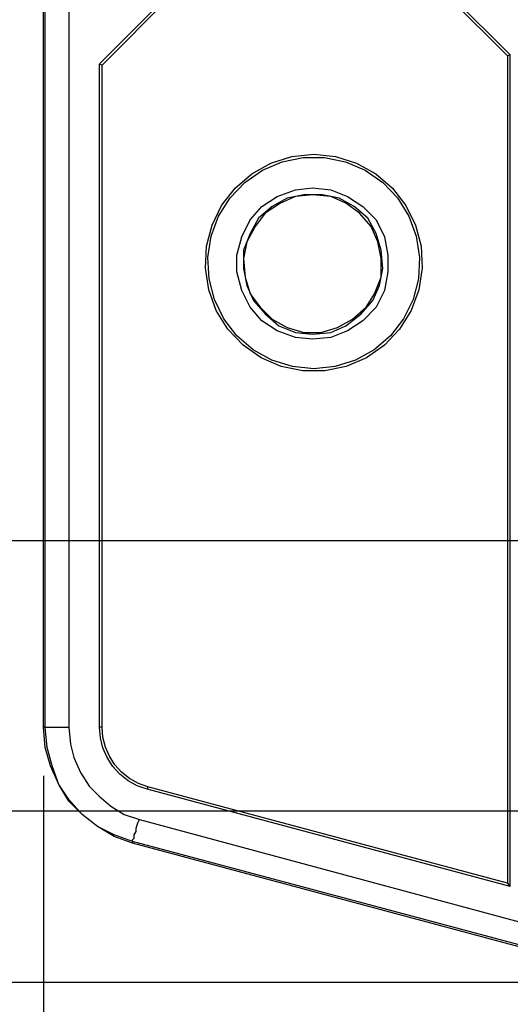
# Model space of a CAD drawing. Units: millimetres. Extents: x 0 to 841, y 0 to 594.
# Drawn here: x 567 to 578, y 455 to 477 of the extents above; entities that cross this region are included whole.
import ezdxf

# ---------------------------------------------------------------- set-up
doc = ezdxf.new("R2010")
doc.units = ezdxf.units.MM
doc.layers.add('CAPA_1', color=18, linetype='Continuous')

msp = doc.modelspace()

# ---------------------------------------------------------------- linework, layer by layer
at = {"layer": 'CAPA_1'}
for p, q in [((567.682, 461.164), (567.682, 535.133)), ((567.719, 461.164), (567.719, 535.133)), ((568.243, 535.133), (568.243, 461.164)), ((573.594, 480.611), (568.927, 475.928)), ((568.984, 475.903), (573.593, 480.529)), ((578.069, 476.13), (573.594, 480.611)), ((573.594, 480.53), (578.012, 476.106)), ((578.069, 476.13), (578.012, 476.106)), ((578.012, 476.106), (578.012, 457.691)), ((578.069, 457.616), (578.069, 476.13)), ((568.926, 475.928), (568.984, 475.904)), ((568.926, 461.164), (568.926, 475.927)), ((568.984, 461.164), (568.984, 475.903)), ((572.744, 473.722), (573.21, 473.869)), ((573.21, 473.869), (573.696, 473.918)), ((573.696, 473.918), (574.183, 473.869)), ((574.183, 473.869), (574.65, 473.722)), ((572.316, 473.485), (572.744, 473.722)), ((572.552, 473.565), (572.99, 473.753)), ((572.99, 473.753), (573.458, 473.849)), ((573.458, 473.849), (573.935, 473.849)), ((573.935, 473.849), (574.403, 473.753)), ((574.403, 473.753), (574.841, 473.565)), ((574.65, 473.722), (575.077, 473.485)), ((571.945, 473.167), (572.316, 473.485)), ((572.16, 473.292), (572.552, 473.565)), ((574.841, 473.565), (575.233, 473.292)), ((575.077, 473.485), (575.448, 473.167)), ((571.832, 472.946), (572.16, 473.292)), ((575.233, 473.292), (575.561, 472.946)), ((571.646, 472.78), (571.945, 473.167)), ((572.543, 472.757), (572.88, 472.981)), ((572.88, 472.981), (573.291, 473.13)), ((573.291, 472.981), (572.955, 472.831)), ((573.478, 473.019), (573.104, 472.944)), ((573.291, 473.13), (573.665, 473.168)), ((573.665, 473.019), (573.291, 472.981)), ((573.89, 473.019), (573.478, 473.019)), ((573.665, 473.168), (574.076, 473.13)), ((574.076, 472.981), (573.665, 473.019)), ((574.264, 472.944), (573.89, 473.019)), ((574.076, 473.13), (574.45, 472.981)), ((574.413, 472.831), (574.076, 472.981)), ((574.45, 472.981), (574.787, 472.757)), ((575.448, 473.167), (575.747, 472.78)), ((571.431, 472.342), (571.646, 472.78)), ((571.579, 472.541), (571.832, 472.946)), ((572.955, 472.831), (572.618, 472.607)), ((573.104, 472.944), (572.768, 472.757)), ((574.6, 472.757), (574.264, 472.944)), ((574.712, 472.607), (574.413, 472.831)), ((575.561, 472.946), (575.814, 472.541)), ((575.747, 472.78), (575.962, 472.342)), ((571.413, 472.093), (571.579, 472.541)), ((572.281, 472.457), (572.543, 472.757)), ((572.618, 472.607), (572.393, 472.307)), ((572.768, 472.757), (572.468, 472.495)), ((574.899, 472.495), (574.6, 472.757)), ((574.974, 472.307), (574.712, 472.607)), ((574.787, 472.757), (575.086, 472.457)), ((575.814, 472.541), (575.98, 472.093)), ((571.308, 471.869), (571.431, 472.342)), ((572.094, 472.083), (572.281, 472.457)), ((572.468, 472.495), (572.281, 472.158)), ((575.086, 472.158), (574.899, 472.495)), ((575.086, 472.457), (575.273, 472.083)), ((575.962, 472.342), (576.085, 471.869)), ((572.281, 472.158), (572.132, 471.784)), ((572.393, 472.307), (572.207, 471.971)), ((575.123, 471.971), (574.974, 472.307)), ((575.198, 471.784), (575.086, 472.158)), ((571.341, 471.622), (571.413, 472.093)), ((571.982, 471.672), (572.094, 472.083)), ((572.207, 471.971), (572.132, 471.597)), ((575.198, 471.597), (575.123, 471.971)), ((575.273, 472.083), (575.347, 471.672)), ((575.98, 472.093), (576.052, 471.622)), ((571.284, 471.38), (571.308, 471.869)), ((571.982, 471.298), (571.982, 471.672)), ((572.132, 471.784), (572.132, 471.373)), ((575.236, 471.373), (575.198, 471.784)), ((575.347, 471.672), (575.347, 471.298)), ((576.085, 471.869), (576.109, 471.38)), ((571.365, 471.145), (571.341, 471.622)), ((572.132, 471.597), (572.169, 471.186)), ((575.198, 471.186), (575.198, 471.597)), ((576.052, 471.622), (576.028, 471.145)), ((571.358, 470.897), (571.284, 471.38)), ((572.094, 470.887), (571.982, 471.298)), ((572.132, 471.373), (572.207, 470.999)), ((575.161, 470.999), (575.236, 471.373)), ((575.347, 471.298), (575.273, 470.887)), ((576.109, 471.38), (576.035, 470.897)), ((571.485, 470.684), (571.365, 471.145)), ((572.169, 471.186), (572.281, 470.812)), ((575.048, 470.812), (575.198, 471.186)), ((576.028, 471.145), (575.909, 470.684)), ((571.527, 470.438), (571.358, 470.897)), ((572.281, 470.513), (572.094, 470.887)), ((572.207, 470.999), (572.356, 470.663)), ((572.281, 470.812), (572.506, 470.513)), ((574.862, 470.513), (575.048, 470.812)), ((575.011, 470.663), (575.161, 470.999)), ((575.273, 470.887), (575.086, 470.513)), ((576.035, 470.897), (575.866, 470.438)), ((571.695, 470.255), (571.485, 470.684)), ((572.356, 470.663), (572.618, 470.363)), ((574.749, 470.363), (575.011, 470.663)), ((575.909, 470.684), (575.698, 470.255)), ((571.786, 470.023), (571.527, 470.438)), ((572.543, 470.214), (572.281, 470.513)), ((572.506, 470.513), (572.768, 470.251)), ((572.618, 470.363), (572.917, 470.101)), ((574.413, 470.101), (574.749, 470.363)), ((574.563, 470.251), (574.862, 470.513)), ((575.086, 470.513), (574.787, 470.214)), ((575.866, 470.438), (575.607, 470.023)), ((571.987, 469.878), (571.695, 470.255)), ((572.88, 469.989), (572.543, 470.214)), ((572.768, 470.251), (573.104, 470.064)), ((574.226, 470.064), (574.563, 470.251)), ((574.787, 470.214), (574.45, 469.989)), ((575.698, 470.255), (575.406, 469.878)), ((572.123, 469.67), (571.786, 470.023)), ((573.291, 469.84), (572.88, 469.989)), ((572.917, 470.101), (573.291, 469.951)), ((573.104, 470.064), (573.478, 469.951)), ((573.291, 469.951), (573.665, 469.915)), ((573.478, 469.951), (573.852, 469.951)), ((573.665, 469.915), (574.076, 469.951)), ((573.852, 469.951), (574.226, 470.064)), ((574.076, 469.951), (574.413, 470.101)), ((574.45, 469.989), (574.076, 469.84)), ((575.607, 470.023), (575.27, 469.67)), ((572.349, 469.566), (571.987, 469.878)), ((573.665, 469.802), (573.291, 469.84)), ((574.076, 469.84), (573.665, 469.802)), ((575.406, 469.878), (575.044, 469.566)), ((572.524, 469.39), (572.123, 469.67)), ((572.766, 469.335), (572.349, 469.566)), ((575.044, 469.566), (574.627, 469.335)), ((575.27, 469.67), (574.869, 469.39)), ((572.973, 469.197), (572.524, 469.39)), ((573.222, 469.192), (572.766, 469.335)), ((574.627, 469.335), (574.171, 469.192)), ((574.869, 469.39), (574.42, 469.197)), ((573.452, 469.099), (572.973, 469.197)), ((573.696, 469.144), (573.222, 469.192)), ((573.941, 469.099), (573.452, 469.099)), ((574.171, 469.192), (573.696, 469.144)), ((574.42, 469.197), (573.941, 469.099)), ((580.657, 465.315), (561.025, 465.315)), ((567.719, 461.164), (567.682, 461.164)), ((567.719, 460.715), (567.682, 461.164)), ((567.757, 460.715), (567.719, 461.164)), ((567.719, 461.164), (568.243, 461.164)), ((568.243, 461.164), (568.28, 460.79)), ((568.984, 461.164), (568.926, 461.164)), ((568.945, 460.931), (568.926, 461.164)), ((569.002, 460.941), (568.984, 461.165)), ((569.002, 460.704), (568.945, 460.931)), ((569.057, 460.723), (569.002, 460.941)), ((567.831, 460.304), (567.719, 460.715)), ((567.869, 460.304), (567.757, 460.715)), ((568.28, 460.79), (568.355, 460.49)), ((569.095, 460.489), (569.002, 460.704)), ((569.146, 460.517), (569.057, 460.723)), ((568.355, 460.49), (568.505, 460.154)), ((569.222, 460.293), (569.095, 460.489)), ((569.267, 460.329), (569.146, 460.517)), ((568.018, 459.892), (567.831, 460.304)), ((568.018, 459.892), (567.869, 460.304)), ((569.379, 460.12), (569.222, 460.293)), ((569.419, 460.162), (569.267, 460.329)), ((567.681, 460.079), (567.681, 433.079)), ((568.505, 460.154), (568.692, 459.855)), ((569.562, 459.974), (569.379, 460.12)), ((569.594, 460.022), (569.419, 460.162)), ((568.243, 459.556), (568.018, 459.892)), ((568.243, 459.518), (568.018, 459.892)), ((568.692, 459.855), (568.916, 459.631)), ((569.767, 459.861), (569.562, 459.974)), ((569.791, 459.913), (569.594, 460.022)), ((569.987, 459.782), (569.767, 459.861)), ((570.002, 459.838), (569.791, 459.913)), ((570.002, 459.838), (569.987, 459.782)), ((578.012, 457.691), (570.002, 459.838)), ((568.916, 459.631), (569.177, 459.407)), ((578.069, 457.616), (569.988, 459.782)), ((568.542, 459.219), (568.243, 459.556)), ((568.542, 459.219), (568.243, 459.518)), ((569.177, 459.407), (569.477, 459.219)), ((580.845, 459.294), (553.845, 459.294)), ((568.878, 458.958), (568.542, 459.219)), ((568.878, 458.958), (568.542, 459.219)), ((569.477, 459.219), (569.814, 459.107)), ((569.252, 458.77), (568.878, 458.958)), ((569.252, 458.733), (568.878, 458.958)), ((569.739, 458.92), (569.776, 459.033)), ((569.776, 459.033), (569.814, 459.107)), ((569.814, 459.107), (579.124, 456.602)), ((569.664, 458.621), (569.252, 458.77)), ((569.664, 458.584), (569.252, 458.733)), ((569.701, 458.77), (569.739, 458.845)), ((569.701, 458.695), (569.701, 458.77)), ((569.739, 458.845), (569.739, 458.92)), ((569.664, 458.658), (569.701, 458.695)), ((569.664, 458.621), (569.664, 458.658)), ((580.845, 455.63), (569.664, 458.621)), ((569.664, 458.621), (569.664, 458.584)), ((580.808, 455.592), (569.664, 458.584)), ((578.012, 457.691), (578.069, 457.617)), ((580.733, 455.479), (545.843, 455.479))]:
    msp.add_line(p, q, dxfattribs=at)

doc.saveas('drawing.dxf')
